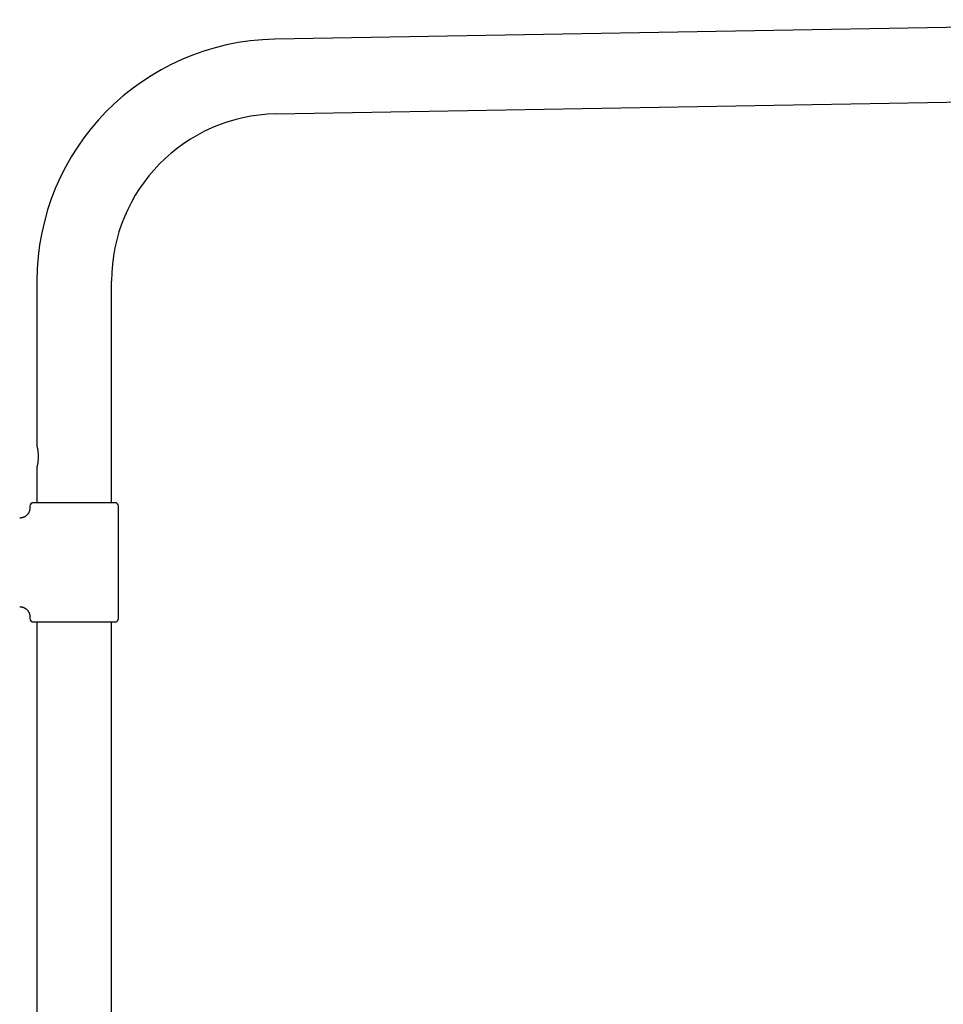
# Model space of a CAD drawing. Units: millimetres. Extents: x 8 to 1617, y 12 to 2639.
# Drawn here: x 1075 to 1346, y 2346 to 2635 of the extents above; entities that cross this region are included whole.
import ezdxf

# ---------------------------------------------------------------- set-up
doc = ezdxf.new("R2010")
doc.units = ezdxf.units.MM

msp = doc.modelspace()

# ---------------------------------------------------------------- linework, layer by layer
at = {"color": 7, "linetype": 'Continuous', "lineweight": 30}
for p, q in [((1478.3, 2634.56), (1149.71, 2628.82)), ((1150.09, 2606.93), (1478.69, 2612.66)), ((1079.99, 2557.88), (1079.99, 2509.38)), ((1101.89, 2492.88), (1101.89, 2557.88)), ((1079.99, 2503.38), (1079.99, 2492.88)), ((1077.94, 2491.88), (1077.94, 2491.38)), ((1103.94, 2458.88), (1103.94, 2491.88)), ((1077.94, 2459.38), (1077.94, 2458.88)), ((1078.94, 2457.88), (1102.94, 2457.88)), ((1079.99, 2457.88), (1079.99, 2092.04)), ((1101.89, 2092.16), (1101.89, 2457.88))]:
    msp.add_line(p, q, dxfattribs=at)
for centre, radius, start, end in [((1150.94, 2557.88), 70.95, 91, 180), ((1150.94, 2557.88), 49.05, 91, 180), ((1078.94, 2491.88), 1, 90, 180), ((1102.94, 2491.88), 1, 0, 90), ((1078.94, 2458.88), 1, 180, 270), ((1102.94, 2458.88), 1, 270, 0)]:
    msp.add_arc(centre, radius, start, end, dxfattribs=at)
for points, knots in [([(1079.99, 2509.38), (1079.99, 2509.38), (1079.99, 2509.38), (1079.99, 2509.37), (1080, 2509.33), (1080.02, 2509.28), (1080.04, 2509.21), (1080.06, 2509.12), (1080.08, 2509.02), (1080.11, 2508.91), (1080.13, 2508.82), (1080.14, 2508.78)], [0, 0, 0, 0, 0.031352, 0.155742, 0.280133, 0.408135, 0.536139, 0.650784, 0.76543, 0.882714, 1, 1, 1, 1]), ([(1080.14, 2508.78), (1080.15, 2508.71), (1080.18, 2508.57), (1080.21, 2508.33), (1080.25, 2508.07), (1080.28, 2507.77), (1080.31, 2507.44), (1080.34, 2507.09), (1080.35, 2506.73), (1080.35, 2506.35), (1080.35, 2505.98), (1080.33, 2505.6), (1080.3, 2505.23), (1080.27, 2504.88), (1080.23, 2504.56), (1080.19, 2504.25), (1080.16, 2504.07), (1080.14, 2503.99)], [0, 0, 0, 0, 0.055583, 0.111301, 0.166901, 0.232599, 0.298485, 0.364193, 0.434484, 0.50499, 0.575282, 0.646922, 0.718791, 0.790422, 0.860219, 0.930242, 1, 1, 1, 1]), ([(1080.14, 2503.99), (1080.13, 2503.94), (1080.11, 2503.84), (1080.08, 2503.72), (1080.05, 2503.61), (1080.03, 2503.53), (1080.01, 2503.46), (1080, 2503.41), (1079.99, 2503.38), (1079.99, 2503.38), (1079.99, 2503.38)], [0, 0, 0, 0, 0.127037, 0.254072, 0.384714, 0.515353, 0.642427, 0.769499, 0.900427, 1, 1, 1, 1]), ([(1090.94, 2492.88), (1090.73, 2492.88), (1090.31, 2492.88), (1089.69, 2492.88), (1089.06, 2492.88), (1088.42, 2492.88), (1087.78, 2492.88), (1087.15, 2492.88), (1086.54, 2492.88), (1085.96, 2492.88), (1085.42, 2492.88), (1084.89, 2492.88), (1084.37, 2492.88), (1083.86, 2492.88), (1083.37, 2492.88), (1082.9, 2492.88), (1082.45, 2492.88), (1082.03, 2492.88), (1081.62, 2492.88), (1081.24, 2492.88), (1080.9, 2492.88), (1080.57, 2492.88), (1080.28, 2492.88), (1080.02, 2492.88), (1079.77, 2492.88), (1079.55, 2492.88), (1079.36, 2492.88), (1079.2, 2492.88), (1079.08, 2492.88), (1079, 2492.88), (1078.95, 2492.88), (1078.94, 2492.88), (1078.94, 2492.88)], [0, 0, 0, 0, 0.033317, 0.066561, 0.099824, 0.134172, 0.169441, 0.204673, 0.239978, 0.27219, 0.304313, 0.336428, 0.368619, 0.401519, 0.434324, 0.467122, 0.5, 0.5329, 0.565705, 0.598502, 0.631381, 0.663593, 0.695715, 0.727831, 0.760022, 0.79535, 0.830587, 0.865842, 0.900187, 0.933459, 0.9667, 1, 1, 1, 1]), ([(1102.94, 2492.88), (1102.94, 2492.88), (1102.93, 2492.88), (1102.88, 2492.88), (1102.8, 2492.88), (1102.68, 2492.88), (1102.52, 2492.88), (1102.33, 2492.88), (1102.11, 2492.88), (1101.87, 2492.88), (1101.6, 2492.88), (1101.31, 2492.88), (1100.99, 2492.88), (1100.64, 2492.88), (1100.26, 2492.88), (1099.86, 2492.88), (1099.43, 2492.88), (1098.98, 2492.88), (1098.51, 2492.88), (1098.02, 2492.88), (1097.51, 2492.88), (1096.99, 2492.88), (1096.46, 2492.88), (1095.92, 2492.88), (1095.34, 2492.88), (1094.74, 2492.88), (1094.1, 2492.88), (1093.46, 2492.88), (1092.82, 2492.88), (1092.19, 2492.88), (1091.57, 2492.88), (1091.15, 2492.88), (1090.94, 2492.88)], [0, 0, 0, 0, 0.033323, 0.066568, 0.099827, 0.134172, 0.169441, 0.204673, 0.239978, 0.27219, 0.304313, 0.336428, 0.368619, 0.401519, 0.434324, 0.467122, 0.5, 0.5329, 0.565705, 0.598502, 0.631381, 0.663593, 0.695715, 0.727831, 0.760022, 0.79535, 0.830587, 0.865842, 0.900183, 0.933453, 0.966694, 1, 1, 1, 1]), ([(1077.94, 2491.38), (1077.94, 2491.26), (1077.93, 2491.03), (1077.87, 2490.69), (1077.78, 2490.39), (1077.68, 2490.14), (1077.58, 2489.94), (1077.48, 2489.79), (1077.4, 2489.65), (1077.31, 2489.54), (1077.21, 2489.41), (1077.08, 2489.27), (1076.9, 2489.1), (1076.68, 2488.93), (1076.45, 2488.78), (1076.21, 2488.66), (1075.99, 2488.57), (1075.75, 2488.49), (1075.49, 2488.43), (1075.22, 2488.39), (1075.03, 2488.38), (1074.94, 2488.38)], [0, 0, 0, 0, 0.0764245, 0.1486125, 0.2154506, 0.2760293, 0.3195164, 0.3582855, 0.3921474, 0.420973, 0.4498883, 0.4934539, 0.5451962, 0.6049064, 0.6721822, 0.7209425, 0.7725266, 0.826618, 0.8828461, 0.9407922, 1, 1, 1, 1]), ([(1074.94, 2462.38), (1075.06, 2462.38), (1075.29, 2462.37), (1075.63, 2462.31), (1075.93, 2462.22), (1076.18, 2462.12), (1076.38, 2462.02), (1076.54, 2461.92), (1076.67, 2461.84), (1076.78, 2461.75), (1076.91, 2461.65), (1077.05, 2461.52), (1077.22, 2461.34), (1077.39, 2461.12), (1077.54, 2460.89), (1077.66, 2460.65), (1077.76, 2460.43), (1077.84, 2460.19), (1077.89, 2459.93), (1077.93, 2459.66), (1077.94, 2459.47), (1077.94, 2459.38)], [0, 0, 0, 0, 0.0764245, 0.1486125, 0.2154506, 0.2760293, 0.3195164, 0.3582855, 0.3921474, 0.420973, 0.4498883, 0.4934539, 0.5451962, 0.6049064, 0.6721822, 0.7209425, 0.7725266, 0.826618, 0.8828461, 0.9407922, 1, 1, 1, 1])]:
    msp.add_open_spline(points, degree=3, knots=knots, dxfattribs=at)

doc.saveas('drawing.dxf')
